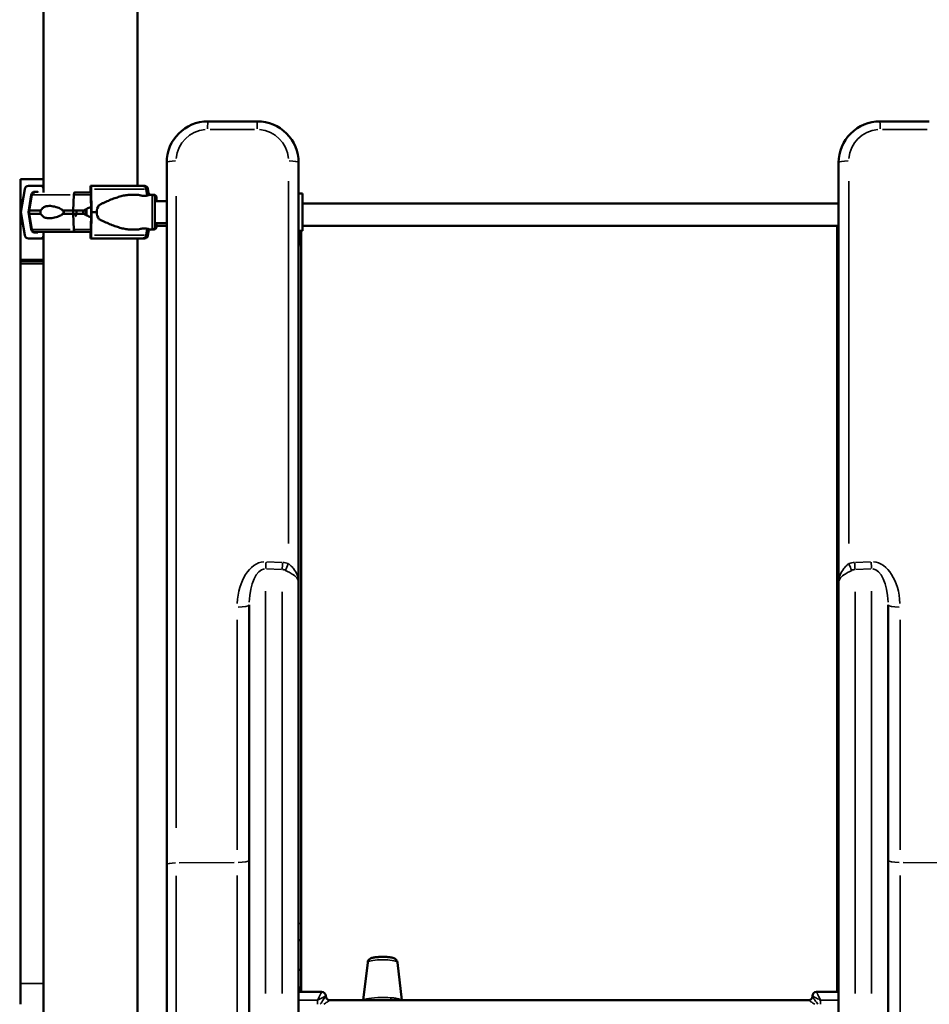
# Model space of a CAD drawing. Units: millimetres. Extents: x 0 to 13321, y 0 to 11766.
# Drawn here: x 3941 to 5044, y 8568 to 9762 of the extents above; entities that cross this region are included whole.
import ezdxf

# ---------------------------------------------------------------- set-up
doc = ezdxf.new("R2010")
doc.units = ezdxf.units.MM
doc.layers.add('MD_Visible', color=7, linetype='Continuous', lineweight=50)
doc.layers.add('MD_Visible Narrow', color=7, linetype='Continuous', lineweight=35)
doc.dimstyles.new('DİLARA 5', dxfattribs={"dimtxt": 250, "dimasz": 100, "dimexe": 0, "dimexo": 100, "dimgap": 50, "dimtad": 2, "dimdec": 0, "dimlfac": 0.1, "dimrnd": 5, "dimtxsty": 'Standard', "dimcen": 0, "dimse1": 1, "dimse2": 1, "dimclrd": 256, "dimadec": 0, "dimazin": 0, "dimtfac": 1, "dimtdec": 0, "dimtix": 1, "dimtmove": 0, "dimatfit": 3, "dimfxl": 1, "dimarcsym": 0})

# ---------------------------------------------------------------- blocks, each defined once
blk = doc.blocks.new('CustomObjectsInViewport16_0')
at = {"layer": 'MD_Visible', "extrusion": (0, 1, 0)}
for p, q in [((3970.3, 9552.4), (3970.3, 10405.4)), ((4084.3, 9560.1), (4084.3, 10405.4)), ((4169.5, 9638.4), (4229.5, 9638.4)), ((5044.2, 9638.4), (4984.2, 9638.4)), ((4119.5, 8737.6), (4119.5, 9588.4)), ((4279.5, 9588.4), (4279.5, 9079.6)), ((4934.2, 9588.4), (4934.2, 9079.6)), ((3942.3, 9568.4), (3942.3, 9543.4)), ((3942.3, 9568.4), (3970.3, 9568.4)), ((3967, 9560.1), (3951.8, 9560.1)), ((4027.3, 9560.1), (4027.9, 9560.1)), ((4093, 9560.1), (4090.9, 9560.1)), ((3947.3, 9556.4), (3942.7, 9528.4)), ((3951.8, 9528.4), (3955.3, 9549.4)), ((3956.1, 9549.5), (3952.9, 9530.4)), ((3959.7, 9553.1), (3962.4, 9553.1)), ((3970, 9552.4), (3970, 9557.1)), ((4006.1, 9530.4), (4007, 9549.5)), ((4006.1, 9530.4), (4007, 9549.5)), ((4008, 9552.4), (4008, 9552.4)), ((4027.2, 9552.4), (4027.2, 9557.1)), ((4027.6, 9553.1), (4027.5, 9553.1)), ((4027.9, 9528.4), (4027.7, 9549.4)), ((4028, 9556.4), (4028.2, 9528.4)), ((4076.2, 9549.4), (4085.3, 9549.4)), ((4095.8, 9548.5), (4094.6, 9556.4)), ((4097.5, 9551.6), (4096.8, 9556.4)), ((4098.8, 9549.5), (4098.8, 9549.2)), ((4099.3, 9549.4), (4101.7, 9549.4)), ((4103.8, 9549.4), (4101.8, 9549.4)), ((4279.5, 9550.9), (4284, 9550.9)), ((4284, 9505.9), (4284, 9550.9)), ((3942.3, 9543.4), (3942.3, 9470.9)), ((4105.2, 9541.8), (4119.5, 9541.8)), ((4105.2, 9541.8), (4119.5, 9541.8)), ((4934.2, 9538.9), (4284, 9538.9)), ((3942.7, 9528.4), (3947.3, 9500.4)), ((3955.3, 9507.4), (3951.8, 9528.4)), ((3952.9, 9526.4), (3952.9, 9530.4)), ((3956.1, 9507.3), (3952.9, 9526.4)), ((4006.1, 9526.4), (4006.1, 9530.4)), ((4006.1, 9526.4), (4006.1, 9530.4)), ((4007, 9507.3), (4006.1, 9526.4)), ((4007, 9507.3), (4006.1, 9526.4)), ((4027.7, 9507.4), (4027.9, 9528.4)), ((4028.2, 9528.4), (4028, 9500.4)), ((4105.2, 9514.9), (4119.5, 9514.9)), ((4105.2, 9514.9), (4119.5, 9514.9)), ((4119.5, 9511.9), (4107.3, 9511.9)), ((4932.4, 9511.9), (4284, 9511.9)), ((4932.4, 9511.9), (4932.6, 9511.9)), ((4932.4, 9511.9), (4932.4, 8666.4)), ((4932.6, 9511.9), (4934.2, 9511.9)), ((4932.6, 9501.9), (4932.6, 9511.9)), ((3962.4, 9503.6), (3959.7, 9503.6)), ((3970, 9499.6), (3970, 9504.4)), ((3970.3, 7571.4), (3970.3, 9504.4)), ((4027.2, 9499.6), (4027.2, 9504.4)), ((4027.5, 9503.6), (4027.6, 9503.6)), ((4076.2, 9507.4), (4085.3, 9507.4)), ((4094.6, 9500.4), (4095.8, 9508.3)), ((4096.8, 9500.4), (4097.5, 9505.1)), ((4098.8, 9507.3), (4098.8, 9507.5)), ((4099.3, 9507.4), (4101.7, 9507.4)), ((4103.8, 9507.4), (4101.4, 9507.4)), ((4279.5, 9505.9), (4284, 9505.9)), ((4282.2, 9501.9), (4282.2, 9505.9)), ((4282.4, 8666.4), (4282.4, 9505.9)), ((3951.8, 9496.6), (3967, 9496.6)), ((4027.9, 9496.6), (4027.3, 9496.6)), ((4084.3, 7571.4), (4084.3, 9496.6)), ((4084.3, 9496.6), (4093, 9496.6)), ((3942.3, 9468.4), (3942.3, 9470.9)), ((3942.3, 9468.4), (3942.3, 9465.9)), ((3942.3, 9468.4), (3970.3, 9468.4)), ((3942.3, 8593.4), (3942.3, 9465.9)), ((4279.5, 9079.6), (4279.5, 8539.6)), ((4934.2, 9079.6), (4934.2, 8539.6)), ((4219.5, 8539.6), (4219.5, 9052.3)), ((4994.2, 8539.6), (4994.2, 9052.3)), ((4119.5, 8737.6), (4119.5, 8540)), ((4282.4, 8643.3), (4282.4, 8666.4)), ((4932.4, 8666.4), (4932.4, 8643.3)), ((4282.4, 8643.3), (4282.4, 8607.3)), ((4932.4, 8607.3), (4932.4, 8643.3)), ((4363.2, 8619.2), (4357.8, 8573.4)), ((4399.2, 8619.2), (4404.6, 8573.4)), ((4282.4, 8607.3), (4282.4, 8583.4)), ((4932.4, 8583.4), (4932.4, 8607.3)), ((3942.3, 8568.4), (3942.3, 8593.4)), ((4307.4, 8583.4), (4279.5, 8583.4)), ((4934.2, 8583.4), (4907.4, 8583.4)), ((4897.9, 8573.4), (4317.4, 8573.4)), ((4902.4, 8578.4), (4902.4, 8577.9))]:
    blk.add_line(p, q, dxfattribs=at)
at = {"layer": 'MD_Visible', "extrusion": (1.22465e-16, 0, -1)}
for centre, radius, start, end in [((-3959.5, 9548.9), 3.5, 9.4623, 90), ((-4095.3, 9548.9), 3.5, 90, 170.5377), ((-4101.7, 9545.9), 3.5, 90, 180), ((-4101.7, 9510.9), 3.5, 180, 270), ((-3959.5, 9507.9), 3.5, 270, 350.5377), ((-4095.3, 9507.9), 3.5, 189.4623, 270), ((-4095.3, 9507.9), 3.5, 269.9903, 270), ((-4307.4, 8578.4), 5, 90, 179.9148), ((-4317.4, 8578.4), 5, 270, 359.9148)]:
    blk.add_arc(centre, radius, start, end, dxfattribs=at)
at = {"layer": 'MD_Visible'}
for centre, radius, start, end in [((4907.4, 8578.4), 5, 90, 180), ((4897.9, 8577.9), 4.5, 270, 0)]:
    blk.add_arc(centre, radius, start, end, dxfattribs=at)
at = {"layer": 'MD_Visible', "extrusion": (1.22465e-16, -6.16298e-33, -1)}
blk.add_ellipse((4169.5, 9588.4), major_axis=(-9.9, 49), ratio=1, start_param=4.910843, end_param=6.481639, dxfattribs=at)
at = {"layer": 'MD_Visible', "extrusion": (1.22465e-16, 9.24446e-33, -1)}
blk.add_ellipse((4229.5, 9588.4), major_axis=(49, 9.9), ratio=1, start_param=-1.372343, end_param=0.198454, dxfattribs=at)
at = {"layer": 'MD_Visible'}
for centre, major_axis, ratio, start_param, end_param in [((4984.2, 9588.4), (-49, 9.9), 1, -1.372343, 0.198454), ((3951.8, 9555.6), (0, 4.5), 0.999444, 0.000003, 1.405651), ((3967, 9557.1), (0, 3), 0.999444, -1.570793, 0.000003), ((4027.4, 9560.1), (-60.5, 0), 0, 0.03335, 0.337616), ((4027.4, 9552.4), (-67.9, 0), 0, 4.708876, 5.003211), ((4027.5, 9551.6), (0, 1.5), 0.035439, 0, 1.048589), ((4027.6, 9548.6), (0, 4.5), 0.035439, -1.405648, 0), ((4027.4, 9552.4), (-67.9, 0), 0, 3.141593, 3.199739), ((4066.7, 9528.4), (-32, 0), 0.65604, 5.86996, 6.283185), ((4105.2, 9528.4), (0, 17.5), 0, 0.000022, 3.141614), ((4027.4, 9528.4), (-75.7, 0), 0, 0.03335, 0.17494), ((4027.4, 9530.4), (-74.5, 0), 0, 4.816931, 5.003214), ((4027.4, 9526.4), (-74.5, 0), 0, 4.816931, 5.003214), ((4008.5, 9528.4), (0, 5.25), 0.28677, -0.001547, 0), ((4008.5, 9528.4), (0, 5.25), 0.28677, -0.00179, 0), ((4008.5, 9528.4), (0, 5.25), 0.28677, 3.139803, 5.103215), ((4008.5, 9528.4), (0, 5.25), 0.28677, 3.140046, 5.103215), ((4066.7, 9528.4), (-32, 0), 0.65604, 0, 0.413225), ((3951.8, 9501.1), (0, 4.5), 0.999444, 1.735948, 3.141596), ((3967, 9499.6), (0, 3), 0.999444, 3.141596, 4.712392), ((4027.4, 9504.4), (-67.9, 0), 0, 4.708879, 5.003239), ((4027.5, 9505.1), (0, 1.5), 0.035439, 2.095787, 3.141593), ((4027.6, 9508.1), (0, 4.5), 0.035439, 3.141593, 4.54724), ((4027.4, 9504.4), (-67.9, 0), 0, 3.141593, 3.199871), ((4027.4, 9496.6), (-60.5, 0), 0, 0.03335, 0.337617)]:
    blk.add_ellipse(centre, major_axis=major_axis, ratio=ratio, start_param=start_param, end_param=end_param, dxfattribs=at)
at = {"layer": 'MD_Visible', "extrusion": (1.22465e-16, 0, -1)}
for centre, major_axis, ratio, start_param, end_param in [((4027.3, 9557.1), (0, 3), 0.035439, -1.570796, 0), ((4027.4, 9530.4), (74.5, 0), 0, 3.141593, 3.759493), ((4027.4, 9526.4), (74.5, 0), 0, 3.141593, 3.759493), ((4027.4, 9526.4), (74.5, 0), 0, 4.235224, 4.421535), ((3962.4, 9505.1), (0, 1.5), 0.999444, 2.094391, 3.14159), ((4008, 9507.9), (0, 3.5), 0.28677, 3.143078, 4.54724), ((4027.9, 9501.1), (0, 4.5), 0.035439, 1.735945, 3.141593)]:
    blk.add_ellipse(centre, major_axis=major_axis, ratio=ratio, start_param=start_param, end_param=end_param, dxfattribs=at)
at = {"layer": 'MD_Visible', "extrusion": (1.22465e-16, -1.46937e-39, -1)}
for centre, major_axis, ratio, start_param, end_param in [((4027.9, 9555.6), (0, 4.5), 0.035439, 0, 1.405648), ((4025.2, 9528.4), (84.8, 0), 0, 4.747836, 4.82449)]:
    blk.add_ellipse(centre, major_axis=major_axis, ratio=ratio, start_param=start_param, end_param=end_param, dxfattribs=at)
at = {"layer": 'MD_Visible', "extrusion": (1.22465e-16, 1.46937e-39, -1)}
for centre, major_axis, ratio, start_param, end_param in [((4025.2, 9560.1), (75.7, 0), 0, 4.747836, 5.761738), ((4008, 9548.9), (0, 3.5), 0.28677, -1.405648, 0), ((4008.6, 9551.4), (0, 1), 0.28677, 0, 0.002308), ((4020, 9528.4), (0, 5.25), 0.28677, 0.883609, 2.257983), ((4020, 9528.4), (0, 7.5), 0.28677, 1.050871, 2.090721)]:
    blk.add_ellipse(centre, major_axis=major_axis, ratio=ratio, start_param=start_param, end_param=end_param, dxfattribs=at)
at = {"layer": 'MD_Visible', "extrusion": (1.22465e-16, 4.70198e-38, -1)}
blk.add_ellipse((3959.7, 9548.6), major_axis=(0, 4.5), ratio=0.999444, start_param=-1.405651, end_param=-0.000003, dxfattribs=at)
at = {"layer": 'MD_Visible', "extrusion": (1.22465e-16, -4.70198e-38, -1)}
blk.add_ellipse((3962.4, 9551.6), major_axis=(0, 1.5), ratio=0.999444, start_param=-0.000003, end_param=1.047193, dxfattribs=at)
at = {"layer": 'MD_Visible', "extrusion": (1.22465e-16, -2.93874e-39, -1)}
for centre, major_axis, ratio, start_param, end_param in [((4027.4, 9530.4), (74.5, 0), 0, 4.235224, 4.421535), ((4027.4, 9504.4), (67.9, 0), 0, 3.141593, 4.42148), ((4027.3, 9499.6), (0, 3), 0.035439, 3.141593, 4.712389)]:
    blk.add_ellipse(centre, major_axis=major_axis, ratio=ratio, start_param=start_param, end_param=end_param, dxfattribs=at)
at = {"layer": 'MD_Visible', "extrusion": (1.22465e-16, 9.40395e-38, -1)}
blk.add_ellipse((3959.7, 9508.1), major_axis=(0, 4.5), ratio=0.999444, start_param=3.14159, end_param=4.547237, dxfattribs=at)
at = {"layer": 'MD_Visible', "extrusion": (1.22465e-16, 4.4081e-39, -1)}
blk.add_ellipse((4025.2, 9496.6), major_axis=(75.7, 0), ratio=0, start_param=4.747836, end_param=5.761738, dxfattribs=at)
at = {"layer": 'MD_Visible'}
for points, knots in [([(4094.6, 9556.4), (4094.6, 9556.4), (4094.6, 9556.5), (4094.6, 9556.8), (4094.5, 9557.1), (4094.3, 9557.6), (4094.2, 9557.9), (4093.9, 9558.4), (4093.7, 9558.6), (4093.4, 9559), (4093.2, 9559.2), (4092.7, 9559.5), (4092.5, 9559.7), (4092.1, 9559.9), (4091.8, 9560), (4091.3, 9560.1), (4091, 9560.1), (4090.8, 9560.1)], [0.704197, 0.704197, 0.704197, 0.704197, 0.833041, 0.833041, 1.666082, 1.666082, 2.499124, 2.499124, 3.332165, 3.332165, 4.165208, 4.165208, 4.998251, 4.998251, 5.831295, 5.831295, 6.664339, 6.664339, 6.664339, 6.664339]), ([(4096.8, 9556.4), (4096.8, 9556.4), (4096.8, 9556.5), (4096.7, 9556.8), (4096.7, 9557.1), (4096.5, 9557.6), (4096.4, 9557.9), (4096.1, 9558.4), (4095.9, 9558.6), (4095.6, 9559), (4095.4, 9559.2), (4094.9, 9559.5), (4094.7, 9559.7), (4094.2, 9559.9), (4094, 9560), (4093.5, 9560.1), (4093.2, 9560.1), (4093, 9560.1)], [0.704197, 0.704197, 0.704197, 0.704197, 0.833041, 0.833041, 1.666082, 1.666082, 2.499124, 2.499124, 3.332165, 3.332165, 4.165208, 4.165208, 4.998251, 4.998251, 5.831295, 5.831295, 6.664339, 6.664339, 6.664339, 6.664339]), ([(4007, 9549.5), (4007, 9549.5), (4007, 9549.5), (4007, 9549.8), (4007, 9550), (4007.1, 9550.4), (4007.1, 9550.6), (4007.2, 9551), (4007.2, 9551.2), (4007.3, 9551.5), (4007.3, 9551.7), (4007.5, 9551.9), (4007.5, 9552), (4007.6, 9552.2), (4007.7, 9552.3), (4007.8, 9552.4), (4007.9, 9552.4), (4008, 9552.4)], [0.547709, 0.547709, 0.547709, 0.547709, 0.647921, 0.647921, 1.295842, 1.295842, 1.943763, 1.943763, 2.591685, 2.591685, 3.239606, 3.239606, 3.887527, 3.887527, 4.535448, 4.535448, 5.183369, 5.183369, 5.183369, 5.183369]), ([(4076.2, 9549.4), (4076, 9549.4), (4075.8, 9549.4), (4073.8, 9549.3), (4072, 9549.2), (4068.1, 9548.6), (4066.2, 9548.2), (4062.2, 9547.1), (4060.2, 9546.5), (4056, 9545.1), (4054, 9544.4), (4049.8, 9542.7), (4047.7, 9541.8), (4044.6, 9540.4), (4043.6, 9539.9), (4041.5, 9539), (4040.5, 9538.5), (4038.8, 9537.6), (4038.1, 9537.2), (4037.4, 9536.8)], [136.142389, 136.142389, 136.142389, 136.142389, 136.880429, 136.880429, 143.73922, 143.73922, 150.59801, 150.59801, 157.456801, 157.456801, 164.315592, 164.315592, 171.174383, 171.174383, 174.603779, 174.603779, 178.033174, 178.033174, 180.485141, 180.485141, 180.485141, 180.485141]), ([(4085.3, 9549.4), (4085.3, 9549.4), (4085.3, 9549.4), (4085.5, 9549.3), (4085.6, 9549.3), (4086, 9549.2), (4086.2, 9549.1), (4086.7, 9548.9), (4087, 9548.9), (4087.6, 9548.7), (4088, 9548.6), (4088.7, 9548.5), (4089.1, 9548.4), (4090, 9548.3), (4090.5, 9548.3), (4091.4, 9548.2), (4091.8, 9548.2), (4092.7, 9548.2), (4093.2, 9548.2), (4094.1, 9548.3), (4094.5, 9548.3), (4095.4, 9548.4), (4095.8, 9548.5), (4096.6, 9548.6), (4096.9, 9548.7), (4097.5, 9548.9), (4097.8, 9548.9), (4098.3, 9549.1), (4098.6, 9549.2), (4098.9, 9549.3), (4099, 9549.3), (4099.2, 9549.4), (4099.3, 9549.4), (4099.3, 9549.4), (4099.3, 9549.4), (4099.3, 9549.4)], [10.635802, 10.635802, 10.635802, 10.635802, 11.964969, 11.964969, 13.294136, 13.294136, 14.623303, 14.623303, 15.95247, 15.95247, 17.282253, 17.282253, 18.612037, 18.612037, 19.94182, 19.94182, 21.271604, 21.271604, 22.601388, 22.601388, 23.931171, 23.931171, 25.260955, 25.260955, 26.590739, 26.590739, 27.919906, 27.919906, 29.249072, 29.249072, 30.578239, 30.578239, 31.907406, 31.907406, 31.907406, 31.907406, 31.907406, 31.907406]), ([(4103.8, 9549.4), (4104.2, 9549.4), (4104.6, 9549.3), (4105.3, 9549.1), (4105.6, 9548.9), (4106.2, 9548.5), (4106.5, 9548.2), (4106.9, 9547.6), (4107.1, 9547.2), (4107.2, 9546.7), (4107.2, 9546.5), (4107.3, 9546.3), (4107.3, 9546.3), (4107.3, 9546.2), (4107.3, 9546.1), (4107.3, 9546.1), (4107.3, 9546.1), (4107.3, 9546), (4107.3, 9546), (4107.3, 9545.9), (4107.3, 9545.9), (4107.3, 9545.7), (4107.3, 9545.4), (4107.3, 9544.5), (4107.3, 9543.4), (4107.3, 9542), (4107.3, 9541.9), (4107.3, 9541.8)], [0, 0, 0, 0, 0.113517, 0.113517, 0.224982, 0.224982, 0.336516, 0.336516, 0.447946, 0.447946, 0.498991, 0.498991, 0.520169, 0.520169, 0.538501, 0.538501, 0.558517, 0.558517, 0.595917, 0.595917, 0.701512, 0.701512, 1.019079, 1.019079, 1.673027, 1.673027, 1.701482, 1.701482, 1.701482, 1.701482]), ([(3993.2, 9530.4), (3993.2, 9530.4), (3993.2, 9530.4), (3993, 9530.7), (3992.8, 9531), (3992.4, 9531.4), (3992.1, 9531.7), (3991.4, 9532.1), (3991.1, 9532.3), (3990, 9532.9), (3989.3, 9533.2), (3987.6, 9533.9), (3986.5, 9534.3), (3984.2, 9534.9), (3983.1, 9535.2), (3980.8, 9535.6), (3979.7, 9535.8), (3977.5, 9535.9), (3976.5, 9535.9), (3974.9, 9535.7), (3974.2, 9535.6), (3972.8, 9535.3), (3972.1, 9535.1), (3970.8, 9534.5), (3970.2, 9534.2), (3969, 9533.3), (3968.4, 9532.8), (3967.7, 9531.9), (3967.4, 9531.6), (3967, 9531), (3966.8, 9530.7), (3966.7, 9530.4)], [0.834091, 0.834091, 0.834091, 0.834091, 0.923404, 0.923404, 1.846807, 1.846807, 3.113418, 3.113418, 4.38003, 4.38003, 6.913252, 6.913252, 10.995476, 10.995476, 15.0777, 15.0777, 19.159924, 19.159924, 23.242148, 23.242148, 26.040521, 26.040521, 28.838895, 28.838895, 31.637268, 31.637268, 34.435642, 34.435642, 35.813659, 35.813659, 36.832291, 36.832291, 36.832291, 36.832291]), ([(4019.6, 9530.4), (4019.7, 9530.4), (4019.7, 9530.4), (4019.9, 9530.7), (4020.1, 9531), (4020.7, 9531.4), (4021.1, 9531.7), (4021.8, 9532.1), (4022.2, 9532.3), (4023.5, 9532.9), (4024.4, 9533.2), (4026, 9533.8), (4026.9, 9534), (4027.8, 9534.3)], [0.834091, 0.834091, 0.834091, 0.834091, 0.923404, 0.923404, 1.846807, 1.846807, 3.113418, 3.113418, 4.38003, 4.38003, 6.913252, 6.913252, 9.619189, 9.619189, 9.619189, 9.619189]), ([(3966.7, 9530.4), (3966.6, 9530.2), (3966.6, 9530), (3966.5, 9529.3), (3966.4, 9528.8), (3966.4, 9528.4), (3966.4, 9527.9), (3966.5, 9527.5), (3966.6, 9526.8), (3966.6, 9526.6), (3966.7, 9526.4)], [-2.030582, -2.030582, -2.030582, -2.030582, -1.353887, -1.353887, 0, 0, 0, 1.353887, 1.353887, 2.030582, 2.030582, 2.030582, 2.030582]), ([(3966.7, 9526.4), (3966.8, 9526.1), (3967, 9525.8), (3967.4, 9525.2), (3967.7, 9524.9), (3968.4, 9524), (3969, 9523.5), (3970.2, 9522.6), (3970.8, 9522.3), (3972.1, 9521.7), (3972.8, 9521.5), (3974.2, 9521.1), (3974.9, 9521), (3976.5, 9520.9), (3977.5, 9520.9), (3979.7, 9521), (3980.8, 9521.1), (3983.1, 9521.6), (3984.2, 9521.8), (3986.5, 9522.5), (3987.6, 9522.9), (3989.3, 9523.6), (3990, 9523.9), (3991.1, 9524.5), (3991.4, 9524.7), (3992.1, 9525.1), (3992.4, 9525.3), (3992.8, 9525.8), (3993, 9526), (3993.2, 9526.3), (3993.2, 9526.4), (3993.2, 9526.4)], [3.115418, 3.115418, 3.115418, 3.115418, 4.134051, 4.134051, 5.512068, 5.512068, 8.310441, 8.310441, 11.108815, 11.108815, 13.907188, 13.907188, 16.705562, 16.705562, 20.787786, 20.787786, 24.870009, 24.870009, 28.952233, 28.952233, 33.034457, 33.034457, 35.56768, 35.56768, 36.834291, 36.834291, 38.100902, 38.100902, 39.024306, 39.024306, 39.113619, 39.113619, 39.113619, 39.113619]), ([(3993.2, 9526.4), (3993.2, 9526.4), (3993.2, 9526.4), (3993.4, 9526.5), (3993.5, 9526.7), (3993.9, 9527), (3994.1, 9527.2), (3994.4, 9527.6), (3994.5, 9527.8), (3994.6, 9528.1), (3994.6, 9528.2), (3994.6, 9528.5), (3994.6, 9528.7), (3994.5, 9529), (3994.4, 9529.1), (3994.1, 9529.5), (3993.9, 9529.8), (3993.5, 9530.1), (3993.4, 9530.3), (3993.2, 9530.4), (3993.2, 9530.4), (3993.2, 9530.4)], [38.258899, 38.258899, 38.258899, 38.258899, 38.259618, 38.259618, 38.941884, 38.941884, 39.886119, 39.886119, 40.358236, 40.358236, 40.830353, 40.830353, 41.302471, 41.302471, 41.774588, 41.774588, 42.718823, 42.718823, 43.401089, 43.401089, 43.401808, 43.401808, 43.401808, 43.401808]), ([(4019.6, 9526.4), (4019.6, 9526.4), (4019.6, 9526.4), (4019.5, 9526.5), (4019.3, 9526.7), (4018.9, 9527), (4018.6, 9527.2), (4018.3, 9527.6), (4018.2, 9527.8), (4018.1, 9528.1), (4018.1, 9528.2), (4018.1, 9528.5), (4018.1, 9528.7), (4018.2, 9529), (4018.3, 9529.1), (4018.6, 9529.5), (4018.9, 9529.8), (4019.3, 9530.1), (4019.5, 9530.3), (4019.6, 9530.4), (4019.6, 9530.4), (4019.6, 9530.4)], [38.258899, 38.258899, 38.258899, 38.258899, 38.259618, 38.259618, 38.941884, 38.941884, 39.886119, 39.886119, 40.358236, 40.358236, 40.830353, 40.830353, 41.302471, 41.302471, 41.774588, 41.774588, 42.718823, 42.718823, 43.401089, 43.401089, 43.401808, 43.401808, 43.401808, 43.401808]), ([(4027.8, 9522.5), (4026.9, 9522.7), (4026, 9523), (4024.4, 9523.6), (4023.5, 9523.9), (4022.2, 9524.5), (4021.8, 9524.7), (4021.1, 9525.1), (4020.7, 9525.3), (4020.1, 9525.8), (4019.9, 9526), (4019.7, 9526.3), (4019.7, 9526.4), (4019.6, 9526.4)], [30.328542, 30.328542, 30.328542, 30.328542, 33.034457, 33.034457, 35.56768, 35.56768, 36.834291, 36.834291, 38.100902, 38.100902, 39.024306, 39.024306, 39.113619, 39.113619, 39.113619, 39.113619]), ([(4037.4, 9520), (4038.1, 9519.6), (4038.8, 9519.2), (4040.5, 9518.3), (4041.5, 9517.8), (4043.6, 9516.8), (4044.6, 9516.4), (4047.7, 9515), (4049.8, 9514.1), (4054, 9512.4), (4056, 9511.7), (4060.2, 9510.3), (4062.2, 9509.7), (4066.2, 9508.6), (4068.1, 9508.2), (4072, 9507.6), (4073.8, 9507.4), (4075.8, 9507.4), (4076, 9507.4), (4076.2, 9507.4)], [4.406824, 4.406824, 4.406824, 4.406824, 6.858791, 6.858791, 10.288186, 10.288186, 13.717582, 13.717582, 20.576373, 20.576373, 27.435164, 27.435164, 34.293955, 34.293955, 41.152746, 41.152746, 48.011537, 48.011537, 48.749582, 48.749582, 48.749582, 48.749582]), ([(4107.3, 9514.9), (4107.3, 9514.4), (4107.3, 9513.8), (4107.3, 9512.4), (4107.3, 9511.7), (4107.3, 9511.1), (4107.3, 9511), (4107.3, 9510.8), (4107.3, 9510.7), (4107.3, 9510.7), (4107.3, 9510.6), (4107.3, 9510.6), (4107.3, 9510.6), (4107.3, 9510.5), (4107.3, 9510.4), (4107.3, 9510.3), (4107.2, 9510.3), (4107.2, 9510.1), (4107.2, 9510), (4107.1, 9509.7), (4107, 9509.5), (4106.8, 9509), (4106.6, 9508.8), (4106.1, 9508.2), (4105.8, 9508), (4105.2, 9507.6), (4104.8, 9507.5), (4104.2, 9507.4), (4104, 9507.4), (4103.8, 9507.4)], [4.755138, 4.755138, 4.755138, 4.755138, 5.024967, 5.024967, 5.584362, 5.584362, 5.866881, 5.866881, 5.907961, 5.907961, 5.928065, 5.928065, 5.941739, 5.941739, 5.959684, 5.959684, 5.978549, 5.978549, 6.009888, 6.009888, 6.07116, 6.07116, 6.171129, 6.171129, 6.282199, 6.282199, 6.393713, 6.393713, 6.458524, 6.458524, 6.458524, 6.458524]), ([(4008, 9504.4), (4007.9, 9504.4), (4007.8, 9504.4), (4007.7, 9504.5), (4007.6, 9504.6), (4007.5, 9504.7), (4007.5, 9504.8), (4007.3, 9505.1), (4007.3, 9505.3), (4007.2, 9505.6), (4007.2, 9505.7), (4007.1, 9506.1), (4007.1, 9506.3), (4007, 9506.7), (4007, 9507), (4007, 9507.2), (4007, 9507.3), (4007, 9507.3)], [15.556579, 15.556579, 15.556579, 15.556579, 16.198028, 16.198028, 16.845949, 16.845949, 17.493871, 17.493871, 18.141792, 18.141792, 18.789713, 18.789713, 19.437634, 19.437634, 20.085555, 20.085555, 20.185767, 20.185767, 20.185767, 20.185767]), ([(4099.3, 9507.4), (4099.3, 9507.4), (4099.3, 9507.4), (4099.3, 9507.4), (4099.2, 9507.4), (4099, 9507.5), (4098.9, 9507.5), (4098.6, 9507.6), (4098.3, 9507.7), (4097.8, 9507.8), (4097.5, 9507.9), (4096.9, 9508.1), (4096.6, 9508.1), (4095.8, 9508.3), (4095.4, 9508.3), (4094.5, 9508.5), (4094.1, 9508.5), (4093.2, 9508.6), (4092.7, 9508.6), (4091.8, 9508.6), (4091.4, 9508.6), (4090.5, 9508.5), (4090, 9508.5), (4089.1, 9508.3), (4088.7, 9508.3), (4088, 9508.1), (4087.6, 9508.1), (4087, 9507.9), (4086.7, 9507.8), (4086.2, 9507.7), (4086, 9507.6), (4085.6, 9507.5), (4085.5, 9507.5), (4085.3, 9507.4), (4085.3, 9507.4), (4085.3, 9507.4)], [10.635802, 10.635802, 10.635802, 10.635802, 10.635802, 10.635802, 11.964969, 11.964969, 13.294136, 13.294136, 14.623303, 14.623303, 15.95247, 15.95247, 17.282253, 17.282253, 18.612037, 18.612037, 19.94182, 19.94182, 21.271604, 21.271604, 22.601388, 22.601388, 23.931171, 23.931171, 25.260955, 25.260955, 26.590739, 26.590739, 27.919906, 27.919906, 29.249072, 29.249072, 30.578239, 30.578239, 31.907406, 31.907406, 31.907406, 31.907406]), ([(4090.8, 9496.6), (4091, 9496.6), (4091.3, 9496.7), (4091.8, 9496.8), (4092.1, 9496.9), (4092.5, 9497.1), (4092.7, 9497.2), (4093.2, 9497.6), (4093.4, 9497.8), (4093.7, 9498.2), (4093.9, 9498.4), (4094.2, 9498.9), (4094.3, 9499.2), (4094.5, 9499.7), (4094.6, 9500), (4094.6, 9500.3), (4094.6, 9500.4), (4094.6, 9500.4)], [19.993019, 19.993019, 19.993019, 19.993019, 20.826063, 20.826063, 21.659106, 21.659106, 22.492149, 22.492149, 23.325192, 23.325192, 24.158234, 24.158234, 24.991276, 24.991276, 25.824317, 25.824317, 25.95316, 25.95316, 25.95316, 25.95316]), ([(4093, 9496.6), (4093.2, 9496.6), (4093.5, 9496.7), (4094, 9496.8), (4094.2, 9496.9), (4094.7, 9497.1), (4094.9, 9497.2), (4095.4, 9497.6), (4095.6, 9497.8), (4095.9, 9498.1), (4096.1, 9498.4), (4096.4, 9498.9), (4096.5, 9499.2), (4096.7, 9499.7), (4096.7, 9500), (4096.8, 9500.3), (4096.8, 9500.3), (4096.8, 9500.4)], [19.993019, 19.993019, 19.993019, 19.993019, 20.826063, 20.826063, 21.659106, 21.659106, 22.492149, 22.492149, 23.325192, 23.325192, 24.158234, 24.158234, 24.991276, 24.991276, 25.824317, 25.824317, 25.95316, 25.95316, 25.95316, 25.95316]), ([(4101.4, 9507.4), (4101.4, 9507.4), (4101.4, 9507.4), (4101.4, 9507.4), (4101.4, 9507.4), (4101.4, 9507.4)], [10.3621551, 10.3621551, 10.3621551, 10.3621551, 10.6358021, 10.6358021, 10.9094454, 10.9094454, 10.9094454, 10.9094454]), ([(4279.5, 9487.1), (4279.9, 9487.6), (4280.2, 9488.1), (4280.8, 9489.4), (4281.1, 9490.1), (4281.7, 9492.4), (4281.9, 9494.2), (4282.2, 9498.1), (4282.2, 9500), (4282.2, 9501.9)], [0.897417, 0.897417, 0.897417, 0.897417, 1.108674, 1.108674, 1.352566, 1.352566, 1.903486, 1.903486, 2.454406, 2.454406, 2.454406, 2.454406]), ([(4934.2, 9489.1), (4933.9, 9489.7), (4933.7, 9490.2), (4933.1, 9492.4), (4932.9, 9494.2), (4932.6, 9498.1), (4932.6, 9500), (4932.6, 9501.9)], [1.15228, 1.15228, 1.15228, 1.15228, 1.352566, 1.352566, 1.903486, 1.903486, 2.454406, 2.454406, 2.454406, 2.454406]), ([(4399.2, 8619.2), (4399.1, 8619.9), (4399, 8620.4), (4398.5, 8621.5), (4398.1, 8621.9), (4397.4, 8622.7), (4397, 8623.1), (4396.1, 8623.7), (4395.5, 8624), (4393.4, 8624.8), (4391.8, 8625.1), (4388.4, 8625.6), (4386.8, 8625.7), (4383.5, 8625.9), (4381.9, 8625.9), (4378.7, 8625.9), (4377.2, 8625.8), (4374.2, 8625.6), (4372.7, 8625.4), (4370, 8625), (4368.7, 8624.7), (4366.8, 8623.9), (4366.2, 8623.7), (4365.1, 8622.8), (4364.8, 8622.6), (4364.1, 8621.8), (4363.7, 8621.1), (4363.3, 8620), (4363.2, 8619.6), (4363.2, 8619.2)], [0.020434, 0.020434, 0.020434, 0.020434, 0.081575, 0.081575, 0.153003, 0.153003, 0.248978, 0.248978, 0.410824, 0.410824, 0.914203, 0.914203, 1.290606, 1.290606, 1.635529, 1.635529, 1.976412, 1.976412, 2.326879, 2.326879, 2.725492, 2.725492, 2.923326, 2.923326, 2.990471, 2.990471, 3.085622, 3.085622, 3.121159, 3.121159, 3.121159, 3.121159]), ([(4281.8, 8583.4), (4281.7, 8584.4), (4281.5, 8585.3), (4281.1, 8587), (4280.8, 8587.9), (4280.2, 8589.4), (4279.8, 8590.1), (4279.5, 8590.7)], [3.2531619, 3.2531619, 3.2531619, 3.2531619, 3.5437118, 3.5437118, 3.7869226, 3.7869226, 3.9938218, 3.9938218, 3.9938218, 3.9938218]), ([(4933.1, 8583.4), (4933.2, 8584.4), (4933.4, 8585.3), (4933.7, 8586.9), (4933.9, 8587.6), (4934.2, 8588.2)], [3.2531619, 3.2531619, 3.2531619, 3.2531619, 3.5437118, 3.5437118, 3.7380063, 3.7380063, 3.7380063, 3.7380063])]:
    blk.add_open_spline(points, degree=3, knots=knots, dxfattribs=at)
at = {"layer": 'MD_Visible Narrow', "extrusion": (0, 1, 0)}
for p, q in [((4226.1, 9628.5), (4172.1, 9628.5)), ((4987.6, 9628.5), (5041.6, 9628.5)), ((4267.1, 9126.9), (4267.1, 9566.1)), ((4946.6, 9126.9), (4946.6, 9566.1)), ((4131.1, 9547.9), (4131.1, 8782.3)), ((3945, 9543.4), (3942.5, 9543.4)), ((4282.1, 9501.9), (4279.6, 9501.9)), ((4932.7, 9501.9), (4934.1, 9501.9)), ((3943.7, 9470.9), (3968.9, 9470.9)), ((3968.9, 9465.9), (3943.7, 9465.9)), ((4241, 9104.7), (4259, 9104)), ((4972.7, 9104.7), (4954.7, 9104)), ((4258.5, 9095.5), (4240.5, 9096.2)), ((4955.2, 9095.5), (4973.2, 9096.2)), ((4239.5, 9069.2), (4239.5, 8581.5)), ((4974.2, 9069.2), (4974.2, 8581.5)), ((4259.5, 8581.5), (4259.5, 9068.4)), ((4954.2, 8581.5), (4954.2, 9068.4)), ((4205, 8755.6), (4205, 9034.3)), ((5008.7, 8755.6), (5008.7, 9034.3)), ((4134.8, 8739.7), (4201.3, 8740.1)), ((5078.9, 8739.7), (5012.4, 8740.1)), ((4131.1, 8528.7), (4131.1, 8724.1)), ((4205, 8724.3), (4205, 8526.1)), ((5008.7, 8724.3), (5008.7, 8526.1)), ((4282.4, 8666.4), (4279.8, 8666.4)), ((4932.4, 8666.4), (4934, 8666.4)), ((3968.9, 8593.4), (3943.7, 8593.4)), ((4302.4, 8573.1), (4302.4, 8568.6)), ((4912.4, 8568.6), (4912.4, 8573.1))]:
    blk.add_line(p, q, dxfattribs=at)
at = {"layer": 'MD_Visible Narrow'}
for centre, major_axis, ratio, start_param, end_param in [((4169.5, 9626.4), (0, 12), 0.035437, 0.069819, 1.326552), ((4229.5, 9626.4), (0, 12), 0.035437, 0.069819, 1.326552), ((4169.1, 9590.5), (-7.5, 37.3), 1, 6.163271, 7.576988), ((4229.1, 9590.5), (-37.3, -7.5), 1, 3.021679, 4.435395), ((4267.5, 9588.4), (12, 0), 0.173648, 0.080285, 1.525418), ((4027.4, 9549.4), (-72.2, 0), 0, 0.039234, 0.145157), ((4027.4, 9557.1), (-57.5, 0), 0, 0.037696, 0.115931), ((4027.4, 9549.5), (-71.4, 0), 0, 4.722842, 4.988456), ((4027.4, 9549.5), (-71.4, 0), 0, 3.156493, 3.424692), ((4101.7, 9528.4), (0, 21), 0, 0.15708, 2.984513), ((4103.8, 9528.4), (0, 21), 0.002097, -0.249937, -0.013155), ((4027.4, 9507.4), (-72.2, 0), 0, 0.039234, 0.145157), ((4027.4, 9499.6), (-57.5, 0), 0, 0.037696, 0.115932), ((4027.4, 9507.3), (-71.4, 0), 0, 4.722842, 4.988456), ((4027.4, 9507.3), (-71.4, 0), 0, 3.156494, 3.424715), ((4103.8, 9528.4), (0, 21), 0.002097, 3.15478, 3.392161), ((4973.7, 9048.4), (1.4, 56.4), 0.620386, 4.829729, 6.243445), ((4239.5, 9051), (-0.7, 45.3), 0.441312, 0.041647, 1.455364), ((4259.5, 9050.2), (-0.7, 45.3), 0.441312, 6.053403, 6.23614), ((4947.1, 9105.2), (-5.2, 14.1), 0.094022, 1.756818, 2.383152), ((4953.7, 9047.6), (1.4, 56.4), 0.620386, 0.048952, 0.231689), ((4954.2, 9106.6), (-0.6, 15), 0.042167, 1.77667, 2.369569), ((4974.2, 9107.4), (-0.6, 15), 0.042167, 1.77667, 2.369569), ((4204.5, 9052.3), (15, 0), 0.173648, 4.82409, 6.206391), ((5009.2, 8742.8), (15, 0), 0.173648, 3.218387, 4.600688), ((4942.9, 8643.3), (10.5, 0), 0.585491, 2.582662, 3.112175), ((4271.9, 8607.3), (10.5, 0), 0.585491, 0.038374, 0.729114), ((4395.5, 8579.1), (0.85, 9.96), 0.421308, 1.89675, 2.195206)]:
    blk.add_ellipse(centre, major_axis=major_axis, ratio=ratio, start_param=start_param, end_param=end_param, dxfattribs=at)
at = {"layer": 'MD_Visible Narrow', "extrusion": (1.22465e-16, 0, -1)}
for centre, major_axis, ratio, start_param, end_param in [((4984.2, 9626.4), (0, 12), 0.035437, 0.069819, 1.326552), ((4131.5, 9588.4), (-12, 0), 0.173648, 0.076794, 1.459095), ((4946.2, 9588.4), (-12, 0), 0.173648, 0.080285, 1.525418), ((4027.4, 9507.3), (71.4, 0), 0, 3.20559, 4.357538), ((4259.5, 9106.6), (0.6, 15), 0.042167, 1.77667, 2.369569), ((4266.5, 9105.2), (5.2, 14.1), 0.094022, 1.756818, 2.383152), ((4974.2, 9051), (0.7, 45.3), 0.441312, 0.041647, 1.455364), ((5009.2, 9052.3), (-15, 0), 0.173648, 4.82409, 6.206391), ((4131.5, 8737.6), (-12, 0), 0.173648, 0.076794, 1.459095), ((4204.5, 8742.8), (-15, 0), 0.173648, 3.218387, 4.600688), ((4271.9, 8643.3), (-10.5, 0), 0.585491, 2.412479, 3.103218), ((4381.2, 8619.2), (-18, 0), 0.174367, 0.17547, 2.966123), ((4942.9, 8607.3), (-10.5, 0), 0.585491, 0.029417, 0.55893)]:
    blk.add_ellipse(centre, major_axis=major_axis, ratio=ratio, start_param=start_param, end_param=end_param, dxfattribs=at)
at = {"layer": 'MD_Visible Narrow', "extrusion": (1.22465e-16, 3.08149e-33, -1)}
blk.add_ellipse((4984.6, 9590.5), major_axis=(37.3, -7.5), ratio=1, start_param=3.021679, end_param=4.435395, dxfattribs=at)
at = {"layer": 'MD_Visible Narrow', "extrusion": (1.22465e-16, -2.93874e-39, -1)}
blk.add_ellipse((4027.4, 9549.5), major_axis=(71.4, 0), ratio=0, start_param=3.20559, end_param=4.357538, dxfattribs=at)
at = {"layer": 'MD_Visible Narrow', "extrusion": (1.22465e-16, 1.46937e-39, -1)}
for centre in [(4025.2, 9556.4), (4025.2, 9500.4)]:
    blk.add_ellipse(centre, major_axis=(80.1, 0), ratio=0, start_param=4.798525, end_param=5.71093, dxfattribs=at)
at = {"layer": 'MD_Visible Narrow', "extrusion": (1.22465e-16, -3.85186e-34, -1)}
blk.add_ellipse((4240, 9048.4), major_axis=(-1.4, 56.4), ratio=0.620386, start_param=4.829729, end_param=6.243445, dxfattribs=at)
at = {"layer": 'MD_Visible Narrow', "extrusion": (1.22465e-16, -2.31112e-33, -1)}
blk.add_ellipse((4239.5, 9107.4), major_axis=(0.6, 15), ratio=0.042167, start_param=1.77667, end_param=2.369569, dxfattribs=at)
at = {"layer": 'MD_Visible Narrow', "extrusion": (1.22465e-16, -7.70372e-34, -1)}
blk.add_ellipse((4260, 9047.6), major_axis=(-1.4, 56.4), ratio=0.620386, start_param=0.048952, end_param=0.231689, dxfattribs=at)
at = {"layer": 'MD_Visible Narrow', "extrusion": (1.22465e-16, 3.85186e-34, -1)}
blk.add_ellipse((4954.2, 9050.2), major_axis=(0.7, 45.3), ratio=0.441312, start_param=6.053403, end_param=6.23614, dxfattribs=at)
at = {"layer": 'MD_Visible Narrow', "extrusion": (1.22465e-16, 2.46519e-32, -1)}
blk.add_ellipse((4317.4, 8578.4), major_axis=(-3.54, 3.54), ratio=0.997032, start_param=4.006868, end_param=5.41791, dxfattribs=at)
at = {"layer": 'MD_Visible Narrow'}
blk.add_open_spline([(4008, 9504.4), (4008, 9504.4), (4008, 9504.4), (4008, 9504.4)], degree=3, dxfattribs=at)
for points, knots in [([(4279.5, 9079.6), (4279.5, 9081.5), (4278.7, 9083.3), (4275.8, 9086.7), (4273.8, 9088.3), (4270, 9090.8), (4268.4, 9091.7), (4265.7, 9093.2), (4264.6, 9093.7), (4263.5, 9094.3)], [-0.002735, -0.002735, -0.002735, -0.002735, 1.70244, 1.70244, 3.239499, 3.239499, 4.20016, 4.20016, 4.800574, 4.800574, 4.800574, 4.800574]), ([(4267.1, 9102.6), (4267.9, 9101.9), (4268.7, 9101.1), (4270.9, 9099.1), (4272.1, 9097.8), (4275.1, 9094.1), (4276.6, 9091.6), (4278.9, 9086), (4279.5, 9082.8), (4279.5, 9079.6)], [-4.800574, -4.800574, -4.800574, -4.800574, -4.20016, -4.20016, -3.239499, -3.239499, -1.70244, -1.70244, 0.002735, 0.002735, 0.002735, 0.002735]), ([(4946.6, 9102.6), (4945.8, 9101.9), (4944.9, 9101.1), (4942.8, 9099.1), (4941.6, 9097.8), (4938.6, 9094.1), (4937.1, 9091.6), (4934.8, 9086), (4934.2, 9082.8), (4934.2, 9079.6)], [-4.800574, -4.800574, -4.800574, -4.800574, -4.20016, -4.20016, -3.239499, -3.239499, -1.70244, -1.70244, 0.002735, 0.002735, 0.002735, 0.002735]), ([(4934.2, 9079.6), (4934.2, 9081.5), (4935, 9083.3), (4937.9, 9086.7), (4939.8, 9088.3), (4943.7, 9090.8), (4945.3, 9091.7), (4948, 9093.2), (4949.1, 9093.7), (4950.2, 9094.3)], [-0.002735, -0.002735, -0.002735, -0.002735, 1.70244, 1.70244, 3.239499, 3.239499, 4.20016, 4.20016, 4.800574, 4.800574, 4.800574, 4.800574]), ([(4307.4, 8583.4), (4307.4, 8583.4), (4307.4, 8583.3), (4307.2, 8582.9), (4307, 8582.5), (4306.3, 8581.2), (4305.8, 8580.1), (4304.3, 8577.2), (4303.4, 8575.3), (4302.4, 8573.4)], [-0.9498229, -0.9498229, -0.9498229, -0.9498229, -0.8437569, -0.8437569, -0.6740513, -0.6740513, -0.4025223, -0.4025223, 0.0013976, 0.0013976, 0.0013976, 0.0013976]), ([(4912.4, 8573.4), (4912, 8574.2), (4911.6, 8574.9), (4910.8, 8576.6), (4910.4, 8577.5), (4909.7, 8578.8), (4909.4, 8579.3), (4909.1, 8580.1), (4909, 8580.3), (4908.7, 8580.9), (4908.5, 8581.2), (4908.1, 8582.1), (4907.9, 8582.5), (4907.5, 8583.2), (4907.4, 8583.4), (4907.4, 8583.4)], [-0.9512205, -0.9512205, -0.9512205, -0.9512205, -0.784757, -0.784757, -0.5945128, -0.5945128, -0.4756103, -0.4756103, -0.416159, -0.416159, -0.3210369, -0.3210369, -0.1688416, -0.1688416, 0, 0, 0, 0]), ([(4279.5, 8573.4), (4280.1, 8573.4), (4280.8, 8573.4), (4282.6, 8573.4), (4283.8, 8573.4), (4287.2, 8573.4), (4289.5, 8573.4), (4295.3, 8573.4), (4298.9, 8573.4), (4302.4, 8573.4)], [2.20564, 2.20564, 2.20564, 2.20564, 2.40625, 2.40625, 2.75, 2.75, 3.4375, 3.4375, 4.5, 4.5, 4.5, 4.5]), ([(4302.4, 8573.4), (4302.4, 8573.4), (4302.4, 8573.4), (4302.4, 8573.4), (4304.6, 8574.5), (4306.8, 8575.6), (4308.7, 8576.5), (4309.9, 8577.1), (4310.9, 8577.6), (4311.6, 8578), (4312.1, 8578.2), (4312.3, 8578.3), (4312.4, 8578.4)], [-0.0013976, -0.0013976, -0.0013976, -0.0013976, 0, 0, 0, 0.4613069, 0.4613069, 0.4613069, 0.7458851, 0.7458851, 0.7458851, 0.9226137, 0.9226137, 0.9226137, 0.9226137]), ([(4312.4, 8578.4), (4312.3, 8578.2), (4311.8, 8577.4), (4311, 8576.2), (4310, 8574.8), (4308.8, 8572.9), (4307.5, 8571), (4306.9, 8570.1), (4306.3, 8569.3), (4305.7, 8568.4)], [-2.765593, -2.765593, -2.765593, -2.765593, -1.993163, -1.993163, -1.993163, -1.088063, -1.088063, -1.088063, -0.705861, -0.705861, -0.705861, -0.705861]), ([(4309.9, 8568.4), (4310.6, 8568.8), (4311.2, 8569.3), (4311.9, 8569.7), (4313.4, 8570.7), (4314.7, 8571.6), (4315.7, 8572.2), (4316.6, 8572.9), (4317.3, 8573.3), (4317.4, 8573.4)], [1.076713, 1.076713, 1.076713, 1.076713, 1.382797, 1.382797, 1.382797, 2.100236, 2.100236, 2.100236, 2.765593, 2.765593, 2.765593, 2.765593]), ([(4312.4, 8578.4), (4312.4, 8578.4), (4312.4, 8578.4), (4312.4, 8578.4), (4312.4, 8578.4), (4312.4, 8578.4), (4312.4, 8578.4), (4312.4, 8578.4), (4312.4, 8578.4), (4312.4, 8578.4)], [0, 0, 0, 0, 0.02905182, 0.02905182, 0.05523938, 0.05523938, 0.07160661, 0.07160661, 0.08183612, 0.08183612, 0.08183612, 0.08183612]), ([(4317.4, 8573.4), (4317.4, 8573.4), (4317.4, 8573.4), (4317.4, 8573.4), (4317.4, 8573.4), (4317.4, 8573.4), (4317.4, 8573.4), (4317.4, 8573.4), (4317.4, 8573.4), (4317.4, 8573.4)], [-0.08183612, -0.08183612, -0.08183612, -0.08183612, -0.07160661, -0.07160661, -0.05523938, -0.05523938, -0.02905182, -0.02905182, 0, 0, 0, 0]), ([(4391.3, 8576.4), (4381.4, 8577.2), (4368.4, 8576.6), (4360.3, 8574.5), (4359.1, 8574), (4358.4, 8573.4)], [-154.456096, -154.456096, -154.456096, -154.456096, -120.204442, -120.204442, -110.603262, -110.603262, -110.603262, -110.603262]), ([(4404.1, 8573.4), (4403.9, 8573.6), (4403.6, 8573.7), (4402.1, 8574.6), (4399.9, 8575.2), (4395.4, 8575.9), (4393.4, 8576.2), (4391.3, 8576.4)], [-22.069094, -22.069094, -22.069094, -22.069094, -19.244004, -19.244004, -7.40154, -7.40154, 0, 0, 0, 0]), ([(4897.9, 8573.4), (4897.9, 8573.4), (4898, 8573.3), (4898.4, 8573.1), (4898.7, 8572.8), (4900.1, 8571.9), (4901.2, 8571.1), (4903.3, 8569.7), (4904.2, 8569), (4905.2, 8568.4)], [0, 0, 0, 0, 0.246964, 0.246964, 0.642106, 0.642106, 1.274333, 1.274333, 1.711887, 1.711887, 1.711887, 1.711887]), ([(4902.4, 8578.4), (4902.4, 8578.4), (4902.6, 8578.3), (4903.3, 8577.9), (4903.7, 8577.7), (4904.6, 8577.3), (4904.9, 8577.1), (4905.5, 8576.8), (4905.7, 8576.7), (4906.5, 8576.4), (4907, 8576.1), (4908.3, 8575.4), (4909.2, 8575), (4910.8, 8574.2), (4911.6, 8573.8), (4912.4, 8573.4)], [0, 0, 0, 0, 0.1688416, 0.1688416, 0.3210369, 0.3210369, 0.416159, 0.416159, 0.4756103, 0.4756103, 0.5945128, 0.5945128, 0.784757, 0.784757, 0.9512205, 0.9512205, 0.9512205, 0.9512205]), ([(4909, 8568.4), (4907.8, 8570.2), (4906.6, 8571.9), (4904.7, 8574.6), (4903.9, 8575.7), (4903, 8577.1), (4902.7, 8577.5), (4902.5, 8577.8), (4902.4, 8577.9), (4902.4, 8577.9)], [-2.045895, -2.045895, -2.045895, -2.045895, -1.274333, -1.274333, -0.642106, -0.642106, -0.246964, -0.246964, 0, 0, 0, 0]), ([(4912.4, 8573.4), (4915.3, 8573.4), (4918.1, 8573.4), (4922.8, 8573.4), (4924.7, 8573.4), (4927.6, 8573.4), (4928.8, 8573.4), (4931.3, 8573.4), (4932.8, 8573.4), (4934.2, 8573.4)], [1, 1, 1, 1, 1.85625, 1.85625, 2.40625, 2.40625, 2.75, 2.75, 3.176548, 3.176548, 3.176548, 3.176548])]:
    blk.add_open_spline(points, degree=3, knots=knots, dxfattribs=at)
blk = doc.blocks.new('*D4')
at = {"lineweight": -2, "transparency": 16777216}
blk.add_line((3520.9, 11054), (3520.9, 7633.7), dxfattribs=at)
at = {"transparency": 16777216}
for points in [[(3504.2, 11054), (3537.6, 11054), (3520.9, 11154)], [(3504.2, 7633.7), (3537.6, 7633.7), (3520.9, 7533.7)]]:
    blk.add_solid(points, dxfattribs=at)
at = {"layer": 'Defpoints', "color": 0, "transparency": 16777216}
for p in [(4594, 11154), (3520.9, 7533.7), (4297.3, 7533.7)]:
    blk.add_point(p, dxfattribs=at)
at = {"color": 0, "transparency": 16777216, "insert": (3345.9, 9343.8), "char_height": 250, "attachment_point": 5, "rotation": 90}
blk.add_mtext('360', dxfattribs=at)
blk = doc.blocks.new('*D5')
at = {"lineweight": -2, "transparency": 16777216}
blk.add_line((3737.7, 11417.9), (6745.6, 11417.9), dxfattribs=at)
at = {"transparency": 16777216}
for points in [[(3737.7, 11434.5), (3737.7, 11401.2), (3637.7, 11417.9)], [(6745.6, 11434.5), (6745.6, 11401.2), (6845.6, 11417.9)]]:
    blk.add_solid(points, dxfattribs=at)
at = {"layer": 'Defpoints', "color": 0, "transparency": 16777216}
for p in [(6845.6, 11417.9), (3637.7, 10427.4), (6845.6, 7685.5)]:
    blk.add_point(p, dxfattribs=at)
at = {"color": 0, "transparency": 16777216, "insert": (5241.6, 11592.9), "char_height": 250, "attachment_point": 5}
blk.add_mtext('320', dxfattribs=at)

msp = doc.modelspace()

# ---------------------------------------------------------------- block references
msp.add_blockref('CustomObjectsInViewport16_0', (0, 0))

# ---------------------------------------------------------------- dimensions: what is measured, and where the dimension line sits
dim = msp.add_linear_dim(base=(6845.6, 11417.9), p1=(3637.7, 10427.4), p2=(6845.6, 7685.5), dimstyle='DİLARA 5')
dim.commit()
dim.dimension.update_dxf_attribs({"geometry": '*D5', "text_midpoint": (5241.6, 11592.9)})
dim = msp.add_linear_dim(base=(3520.9, 7533.7), p1=(4594, 11154), p2=(4297.3, 7533.7), angle=90, dimstyle='DİLARA 5')
dim.commit()
dim.dimension.update_dxf_attribs({"geometry": '*D4', "text_midpoint": (3520.9, 9343.8), "dimtype": 160})

doc.saveas('drawing.dxf')
